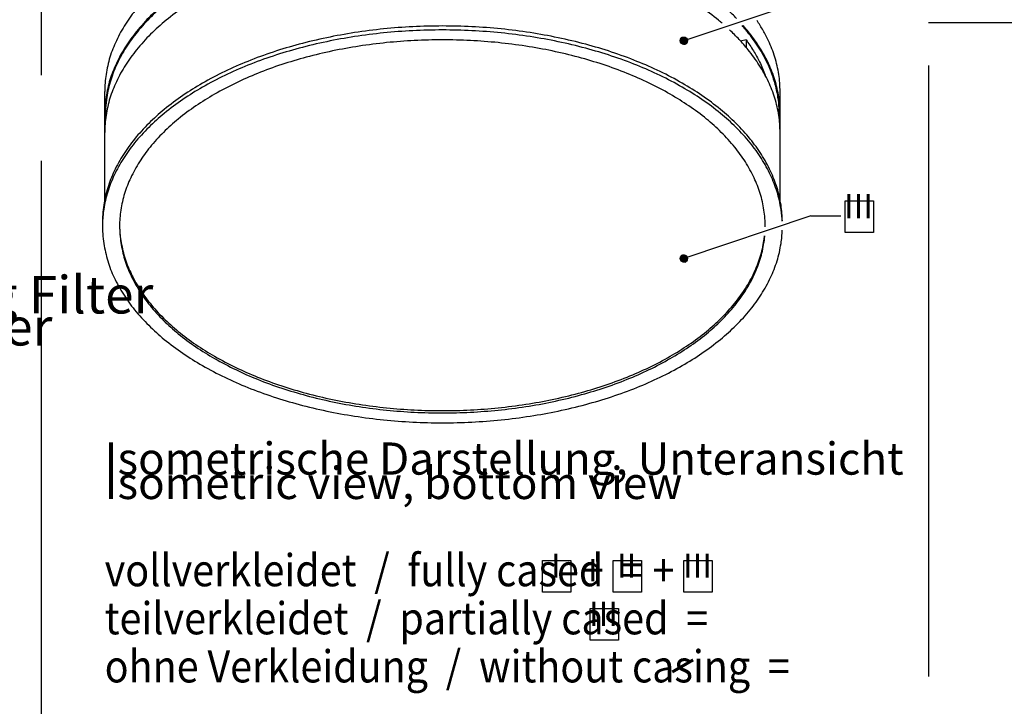
# Model space of a CAD drawing. Units: millimetres. Extents: x 16378 to 21784, y -4526 to -799.
# Drawn here: x 19090 to 20238, y -3747 to -2947 of the extents above; entities that cross this region are included whole.
import ezdxf

# ---------------------------------------------------------------- set-up
doc = ezdxf.new("R2010")
doc.units = ezdxf.units.MM
doc.layers.add('1', color=7, linetype='Continuous')
doc.styles.add('CONVERTER_18', font='txt.shx', dxfattribs={"width": 0.9})
pattern_1 = [(45, (-6791.2217, -4234.851), (-7.0710678, 6e-16), []), (45, (-6791.221727, -4234.850872), (-0.0141421356237, 1e-18), [])]

msp = doc.modelspace()

# ---------------------------------------------------------------- hatches: boundary and pattern name
at = {"layer": '1', "linetype": 'Continuous'}
h = msp.add_hatch(dxfattribs=at)
h.set_pattern_fill('CUSTOM10', color=6, scale=5, angle=45, pattern_type=2)
h.set_pattern_definition(pattern_1)
edge = h.paths.add_edge_path()
edge.add_arc((19864.46, -2971.72), 4.29, 0, 360)
h = msp.add_hatch(dxfattribs=at)
h.set_pattern_fill('CUSTOM11', color=6, scale=5, angle=45, pattern_type=2)
h.set_pattern_definition(pattern_1)
edge = h.paths.add_edge_path()
edge.add_arc((19864.46, -3225.5), 4.29, 0, 360)

# ---------------------------------------------------------------- linework, layer by layer
at = {"color": 1, "linetype": 'Continuous'}
msp.add_line((19936.97, -2970.59), (19930.6, -2972.11), dxfattribs=at)
at = {"color": 6, "linetype": 'Continuous'}
msp.add_line((19936.97, -2970.59), (19936.97, -2979.32), dxfattribs=at)
at = {"color": 1, "linetype": 'Continuous'}
msp.add_spline([(19936.97, -2970.59), (19945.53, -2983.42), (19952.7, -2996.53), (19956.18, -3004.17), (19959.18, -3011.88)], degree=3, dxfattribs=at)
at = {"layer": '1', "color": 6, "linetype": 'Continuous'}
for p, q in [((19115.44, -2679.75), (19115.44, -3011.74)), ((20012.51, -2922.03), (19864.46, -2971.72)), ((20149.42, -2950.7), (21377.94, -2950.7)), ((19964.53, -3003.96), (19963.8, -3002.27)), ((20149.42, -3000.7), (20149.42, -3712.36)), ((19115.44, -3111.74), (19115.44, -4448.86)), ((20052.51, -3195.24), (20052.51, -3158.18)), ((20052.51, -3158.18), (20085.51, -3158.18)), ((20085.51, -3158.18), (20085.51, -3195.24)), ((20012.51, -3175.81), (19864.46, -3225.5)), ((20012.51, -3175.81), (20047.51, -3175.81)), ((20085.51, -3195.24), (20052.51, -3195.24)), ((19699.86, -3577.07), (19732.86, -3577.07)), ((19699.86, -3614.13), (19699.86, -3577.07)), ((19732.86, -3577.07), (19732.86, -3614.13)), ((19782.23, -3577.07), (19815.23, -3577.07)), ((19782.23, -3614.13), (19782.23, -3577.07)), ((19815.23, -3577.07), (19815.23, -3614.13)), ((19864.59, -3614.13), (19864.59, -3577.07)), ((19864.59, -3577.07), (19897.59, -3577.07)), ((19897.59, -3577.07), (19897.59, -3614.13)), ((19732.86, -3614.13), (19699.86, -3614.13)), ((19815.23, -3614.13), (19782.23, -3614.13)), ((19897.59, -3614.13), (19864.59, -3614.13)), ((19755.2, -3633.07), (19788.2, -3633.07)), ((19755.2, -3670.13), (19755.2, -3633.07)), ((19788.2, -3633.07), (19788.2, -3670.13)), ((19788.2, -3670.13), (19755.2, -3670.13))]:
    msp.add_line(p, q, dxfattribs=at)
at = {"layer": '1', "color": 2, "linetype": 'Continuous'}
for p, q in [((19189.49, -3157.27), (19189.49, -3030.91)), ((19976.61, -3157.27), (19976.61, -3030.91))]:
    msp.add_line(p, q, dxfattribs=at)
at = {"layer": '1', "color": 6, "linetype": 'Continuous'}
for centre in [(19864.46, -2971.72), (19864.46, -3225.5)]:
    msp.add_circle(centre, 4.29, dxfattribs=at)
at = {"layer": '1', "color": 2, "linetype": 'Continuous'}
for points in [[(19873.56, -2877.57), (19867.24, -2873.66), (19860.82, -2869.9), (19834.99, -2856.31), (19808.3, -2844.54), (19778.94, -2833.79), (19748.99, -2824.83), (19717, -2817.21), (19684.66, -2811.34), (19651.05, -2807.06), (19617.26, -2804.5), (19583.05, -2803.64), (19548.83, -2804.5), (19515.05, -2807.06), (19481.44, -2811.34), (19449.09, -2817.21), (19417.11, -2824.83), (19387.16, -2833.79), (19357.8, -2844.54), (19331.11, -2856.31), (19305.28, -2869.9), (19282.59, -2884.12), (19261.14, -2900.15), (19243.07, -2916.42), (19226.71, -2934.43), (19213.75, -2952.34), (19203.07, -2971.74), (19195.63, -2990.9), (19191.03, -3010.97), (19189.87, -3020.94), (19189.49, -3030.91)], [(19925.93, -2945.81), (19915.73, -2935.92), (19904.96, -2926.62), (19883.5, -2910.58), (19860.82, -2896.36), (19834.99, -2882.77), (19808.3, -2871), (19778.94, -2860.25), (19748.99, -2851.29), (19717, -2843.67), (19684.66, -2837.81), (19651.05, -2833.52), (19617.26, -2830.96), (19583.05, -2830.1), (19548.83, -2830.96), (19515.05, -2833.52), (19481.44, -2837.81), (19449.09, -2843.67), (19417.11, -2851.29), (19387.16, -2860.25), (19357.8, -2871), (19331.11, -2882.77), (19305.28, -2896.36), (19282.59, -2910.58), (19261.14, -2926.62), (19243.07, -2942.88), (19226.71, -2960.89), (19213.75, -2978.8), (19203.07, -2998.2), (19195.63, -3017.36), (19191.03, -3037.43), (19189.87, -3047.4), (19189.49, -3057.37)], [(19909.15, -2951.44), (19907.07, -2949.69), (19904.96, -2947.95), (19883.5, -2931.91), (19860.82, -2917.7), (19834.99, -2904.11), (19808.3, -2892.34), (19778.94, -2881.59), (19748.99, -2872.62), (19717, -2865.01), (19684.66, -2859.14), (19651.05, -2854.86), (19617.26, -2852.3), (19583.05, -2851.44), (19548.83, -2852.3), (19515.05, -2854.86), (19481.44, -2859.14), (19449.09, -2865.01), (19417.11, -2872.62), (19387.16, -2881.59), (19357.8, -2892.34), (19331.11, -2904.11), (19305.28, -2917.7), (19282.59, -2931.91), (19261.14, -2947.95), (19243.07, -2964.22), (19226.71, -2982.23), (19213.75, -3000.14), (19203.07, -3019.54), (19195.63, -3038.7), (19191.03, -3058.76), (19189.87, -3068.74), (19189.49, -3078.71)], [(19976.61, -3030.91), (19976.23, -3020.94), (19975.07, -3010.97), (19970.47, -2990.9), (19963.03, -2971.74), (19956.81, -2959.78), (19949.76, -2948.37)], [(19979.22, -3181.71), (19978.77, -3172.5), (19977.67, -3163.29), (19973.04, -3143.1), (19965.55, -3123.8), (19954.81, -3104.28), (19941.76, -3086.25), (19925.29, -3068.11), (19907.1, -3051.74), (19885.5, -3035.6), (19862.67, -3021.29), (19836.67, -3007.61), (19809.8, -2995.76), (19780.24, -2984.94), (19750.09, -2975.91), (19717.9, -2968.25), (19685.34, -2962.34), (19651.5, -2958.03), (19617.49, -2955.45), (19583.05, -2954.59), (19548.61, -2955.45), (19514.6, -2958.03), (19480.76, -2962.34), (19448.2, -2968.25), (19416.01, -2975.91), (19385.86, -2984.94), (19356.3, -2995.76), (19329.43, -3007.61), (19303.43, -3021.29), (19280.6, -3035.6), (19259, -3051.74), (19240.81, -3068.11), (19224.34, -3086.25), (19211.29, -3104.28), (19200.54, -3123.8), (19193.05, -3143.1), (19188.42, -3163.29), (19187.18, -3174.31), (19186.88, -3185.33)], [(19976.61, -3078.71), (19976.23, -3068.74), (19975.07, -3058.76), (19970.47, -3038.7), (19963.03, -3019.54), (19952.35, -3000.14), (19939.39, -2982.23), (19928.93, -2970.3), (19917.74, -2959.11)], [(19976.61, -3057.37), (19976.23, -3047.4), (19975.07, -3037.43), (19970.47, -3017.36), (19963.03, -2998.2), (19952.35, -2978.8), (19939.39, -2960.89), (19936.42, -2957.34), (19933.39, -2953.86)], [(19186.9, -3185.29), (19187.16, -3196.69), (19188.42, -3208.08)], [(19188.42, -3208.08), (19193.05, -3228.28), (19200.54, -3247.57), (19211.29, -3267.1), (19224.34, -3285.13), (19240.81, -3303.26), (19259, -3319.63), (19280.6, -3335.78), (19303.43, -3350.09), (19329.43, -3363.77), (19356.3, -3375.61), (19385.86, -3386.44), (19416.01, -3395.46), (19448.2, -3403.13), (19480.76, -3409.03), (19514.6, -3413.34), (19548.61, -3415.92), (19583.05, -3416.79), (19617.49, -3415.92), (19651.5, -3413.34), (19685.34, -3409.03), (19717.9, -3403.13), (19750.09, -3395.46), (19780.24, -3386.44), (19809.8, -3375.61), (19836.67, -3363.77), (19862.67, -3350.09), (19885.5, -3335.78), (19907.1, -3319.63), (19925.29, -3303.26), (19941.76, -3285.13), (19954.81, -3267.1), (19965.55, -3247.57), (19973.04, -3228.28), (19977.67, -3208.08), (19978.66, -3200.18), (19979.16, -3192.28)]]:
    msp.add_spline(points, degree=3, dxfattribs=at)
at = {"layer": '1', "color": 6, "linetype": 'Continuous'}
for points in [[(19309.07, -2895.24), (19307.5, -2896.12), (19305.93, -2897.01), (19283.3, -2911.19), (19261.9, -2927.19), (19243.87, -2943.42), (19227.55, -2961.39), (19214.62, -2979.26), (19203.97, -2998.61), (19196.54, -3017.73), (19191.95, -3037.74), (19190.63, -3050.13), (19190.51, -3062.51)], [(19979.08, -3181.76), (19978.56, -3174.84), (19977.67, -3167.93), (19973.04, -3147.73), (19965.55, -3128.44), (19954.81, -3108.91), (19941.76, -3090.88), (19925.29, -3072.75), (19907.1, -3056.38), (19885.5, -3040.23), (19862.67, -3025.92), (19836.67, -3012.25), (19809.8, -3000.4), (19780.24, -2989.58), (19750.09, -2980.55), (19717.9, -2972.89), (19685.34, -2966.98), (19651.5, -2962.67), (19617.49, -2960.09), (19583.05, -2959.23), (19548.61, -2960.09), (19514.6, -2962.67), (19480.76, -2966.98), (19448.2, -2972.89), (19416.01, -2980.55), (19385.86, -2989.58), (19356.3, -3000.4), (19329.43, -3012.25), (19303.43, -3025.92), (19280.6, -3040.23), (19259, -3056.38), (19240.81, -3072.75), (19224.34, -3090.88), (19211.29, -3108.91), (19200.54, -3128.44), (19193.05, -3147.73), (19188.42, -3167.93), (19187.37, -3176.61), (19186.9, -3185.29)], [(19963.8, -3002.27), (19962.98, -3000.44), (19962.13, -2998.61), (19951.48, -2979.26), (19938.55, -2961.39), (19935.51, -2957.76), (19932.4, -2954.19)], [(19975.59, -3062.51), (19975.47, -3050.13), (19974.14, -3037.74), (19970.38, -3020.52), (19964.53, -3003.96)]]:
    msp.add_spline(points, degree=3, dxfattribs=at)
at = {"layer": '1', "color": 1, "linetype": 'Continuous'}
for points in [[(19959.3, -3188.4), (19958.95, -3178.67), (19957.82, -3168.94), (19953.43, -3149.76), (19946.31, -3131.44), (19936.11, -3112.89), (19923.72, -3095.77), (19908.07, -3078.55), (19890.8, -3063), (19870.29, -3047.67), (19848.6, -3034.08), (19823.91, -3021.09), (19798.39, -3009.83), (19770.32, -2999.56), (19741.69, -2990.99), (19711.11, -2983.71), (19680.19, -2978.1), (19648.06, -2974), (19615.76, -2971.55), (19583.05, -2970.73), (19550.34, -2971.55), (19518.04, -2974), (19485.91, -2978.1), (19454.99, -2983.71), (19424.41, -2990.99), (19395.78, -2999.56), (19367.71, -3009.83), (19342.19, -3021.09), (19317.5, -3034.08), (19295.81, -3047.67), (19275.3, -3063), (19258.03, -3078.55), (19242.38, -3095.77), (19229.99, -3112.89), (19219.78, -3131.44), (19212.67, -3149.76), (19208.27, -3168.94), (19206.8, -3188.01), (19208.27, -3207.07)], [(19206.83, -3188.01), (19207.28, -3196.21), (19208.27, -3204.42)], [(19208.27, -3207.07), (19212.67, -3226.25), (19219.78, -3244.58), (19229.99, -3263.12), (19242.38, -3280.24), (19258.03, -3297.46), (19275.3, -3313.01), (19295.81, -3328.34), (19317.5, -3341.93), (19342.19, -3354.92), (19367.71, -3366.18), (19395.78, -3376.45), (19424.41, -3385.02), (19454.99, -3392.31), (19485.91, -3397.91), (19518.04, -3402.01), (19550.34, -3404.46), (19583.05, -3405.28), (19615.76, -3404.46), (19648.06, -3402.01), (19680.19, -3397.91), (19711.11, -3392.31), (19741.69, -3385.02), (19770.32, -3376.45), (19798.39, -3366.18), (19823.91, -3354.92), (19848.6, -3341.93), (19870.29, -3328.34), (19890.8, -3313.01), (19908.07, -3297.46), (19923.72, -3280.24), (19936.11, -3263.12), (19946.31, -3244.58), (19953.43, -3226.25), (19957.82, -3207.07), (19958.38, -3203.09), (19958.8, -3199.11)], [(19208.27, -3204.42), (19212.67, -3223.6), (19219.78, -3241.92), (19229.99, -3260.47), (19242.38, -3277.59), (19258.03, -3294.81), (19275.3, -3310.36), (19295.81, -3325.69), (19317.5, -3339.28), (19342.19, -3352.27), (19367.71, -3363.53), (19395.78, -3373.8), (19424.41, -3382.37), (19454.99, -3389.65), (19485.91, -3395.26), (19518.04, -3399.36), (19550.34, -3401.81), (19583.05, -3402.63), (19615.76, -3401.81), (19648.06, -3399.36), (19680.19, -3395.26), (19711.11, -3389.65), (19741.69, -3382.37), (19770.32, -3373.8), (19798.39, -3363.53), (19823.91, -3352.27), (19848.6, -3339.28), (19870.29, -3325.69), (19890.8, -3310.36), (19908.07, -3294.81), (19923.72, -3277.59), (19936.11, -3260.47), (19946.31, -3241.92), (19953.43, -3223.6), (19957.82, -3204.42), (19958.2, -3201.81), (19958.52, -3199.21)]]:
    msp.add_spline(points, degree=3, dxfattribs=at)

# ---------------------------------------------------------------- texts
at = {"layer": '1', "color": 3, "style": 'CONVERTER_18', "width": 0.9}
for s, p in [('vollverkleidet  /  fully cased  = ', (19189.49, -3607.25)), ('+', (19745.49, -3607.25)), ('+', (19827.85, -3607.25)), ('teilverkleidet  /  partially cased  =', (19189.49, -3663.25)), ('ohne Verkleidung  /  without casing  = ', (19189.49, -3719.25))]:
    msp.add_text(s, height=37.5, dxfattribs=at).set_placement(p)
at = {"layer": '1', "color": 3, "style": 'CONVERTER_18'}
for s, insert, char_height, attachment_point, line_spacing_factor in [('III', (20067.81, -3187.24), 28.125, 8, 0.681818), ('Verriegelung Filter\\PInterlock filter', (18734.65, -3340.45), 43.75, 7, 0.511364), ('Isometrische Darstellung, Unteransicht\\PIsometric view, bottom view', (19189.49, -3517.36), 37.5, 7, 0.454545), ('I', (19715.17, -3606.13), 28.12, 8, 0.681818), ('II', (19797.92, -3606.13), 28.125, 8, 0.681818), ('III', (19880.29, -3606.13), 28.125, 8, 0.681818), ('III', (19770.89, -3662.13), 28.125, 8, 0.681818)]:
    msp.add_mtext(s, dxfattribs=dict(at, insert=insert, char_height=char_height, attachment_point=attachment_point, line_spacing_factor=line_spacing_factor))
at = {"layer": '1', "color": 3, "insert": (19843.31, -3711.46), "char_height": 28.12, "attachment_point": 8, "rotation": 300, "line_spacing_factor": 0.681818, "style": 'CONVERTER_18'}
msp.add_mtext('I', dxfattribs=at)

doc.saveas('drawing.dxf')
